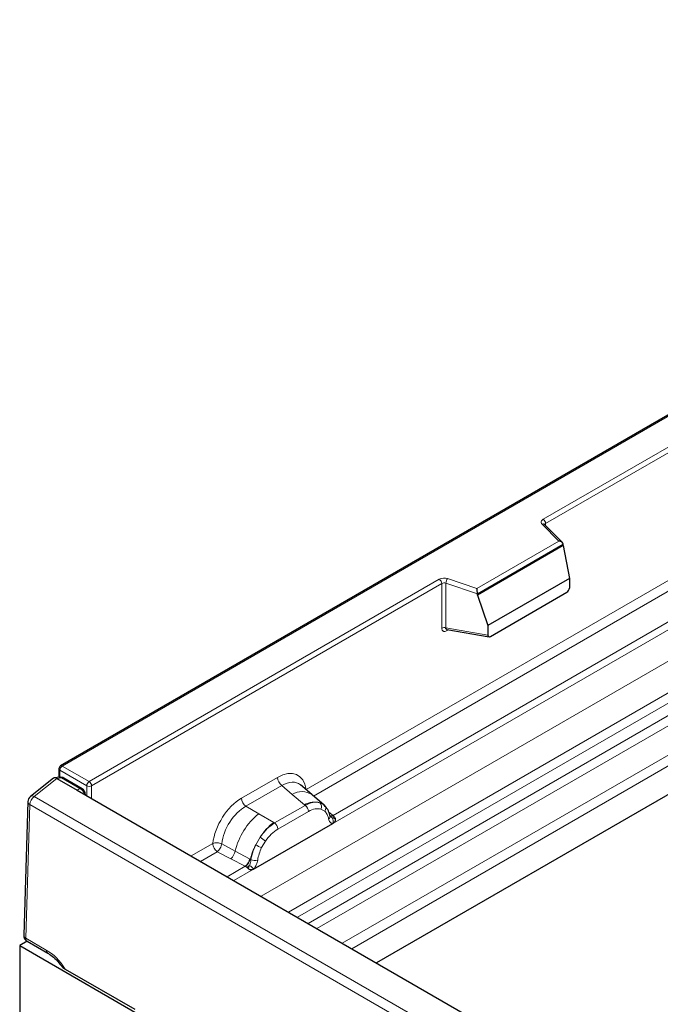
# Model space of a CAD drawing. Units: millimetres. Extents: x 0 to 420, y 0 to 297.
# Drawn here: x 289 to 308, y 223 to 251 of the extents above; entities that cross this region are included whole.
import ezdxf

# ---------------------------------------------------------------- set-up
doc = ezdxf.new("R2010")
doc.units = ezdxf.units.MM

msp = doc.modelspace()

# ---------------------------------------------------------------- linework, layer by layer
at = {"color": 7, "linetype": 'Continuous', "lineweight": 25}
for p, q in [((360.5827, 270.03), (290.2256, 229.4237)), ((363.5672, 260.7494), (299.3897, 223.7097)), ((304.7876, 235.9011), (304.2659, 236.4227)), ((304.2659, 236.4227), (304.2661, 236.4221)), ((304.8106, 235.8142), (304.8106, 235.8522)), ((304.8106, 235.8142), (302.3215, 234.3777)), ((304.8106, 235.8142), (304.9863, 234.8557)), ((304.9863, 234.8557), (302.6259, 233.4934)), ((304.9863, 234.8557), (304.9863, 234.5794)), ((302.3215, 234.3777), (302.3215, 234.4157)), ((302.6958, 233.1783), (304.9164, 234.4599)), ((302.3215, 234.3777), (302.6259, 233.4934)), ((301.4353, 233.381), (301.434, 233.3803)), ((301.4347, 233.3799), (302.6568, 233.1689)), ((302.6259, 233.4934), (302.6259, 233.2171)), ((290.1756, 229.3371), (290.1756, 229.0926)), ((290.017, 229.0669), (289.35, 228.5373)), ((290.1963, 229.0945), (290.052, 229.081)), ((290.1207, 229.0592), (290.7047, 228.7222)), ((290.8466, 228.7618), (290.315, 229.0686)), ((290.7047, 228.7222), (325.5554, 208.6083)), ((297.5187, 228.5905), (297.1857, 228.873)), ((290.9466, 228.5825), (290.9466, 228.5886)), ((297.8765, 228.2872), (297.5214, 228.5881)), ((289.2745, 228.3868), (289.1554, 224.5165)), ((297.9064, 228.2492), (297.8619, 228.2993)), ((298.0477, 227.9547), (298.0457, 227.9604)), ((295.8249, 226.4261), (298.122, 227.7518)), ((289.2542, 224.3377), (289.0381, 224.213)), ((289.0381, 224.213), (325.6663, 203.0732)), ((289.0381, 224.213), (289.0381, 212.9433)), ((289.2553, 224.3371), (289.8523, 223.9925)), ((290.3622, 223.5305), (292.381, 222.3654))]:
    msp.add_line(p, q, dxfattribs=at)
at = {"color": 8, "linetype": 'Continuous', "lineweight": 18}
for p, q in [((360.6327, 270.025), (290.2756, 229.4187)), ((296.0429, 225.6412), (362.9319, 264.2459)), ((296.8393, 225.1816), (363.6824, 263.7598)), ((363.8142, 263.5391), (297.0964, 225.0332)), ((297.4062, 224.8544), (363.8459, 263.1998)), ((363.9778, 262.9792), (297.6633, 224.7061)), ((298.3998, 224.281), (364.6718, 262.5296)), ((364.8046, 262.2899), (298.6738, 224.1228)), ((304.227, 236.5729), (348.2369, 261.973)), ((348.3076, 261.8505), (304.2977, 236.4505)), ((297.3522, 228.7411), (314.8773, 238.8557)), ((315.0101, 238.616), (297.5675, 228.5491)), ((298.122, 227.7518), (316.0623, 238.106)), ((315.8179, 238.1926), (298.1297, 227.9839)), ((304.6856, 235.9434), (304.1952, 236.4336)), ((304.2977, 236.3909), (304.2977, 236.4505)), ((302.3051, 234.5695), (304.6856, 235.9434)), ((304.8106, 235.8522), (302.3215, 234.4157)), ((291.0534, 228.9698), (301.2143, 234.8341)), ((301.285, 234.7117), (291.1241, 228.8474)), ((301.285, 234.7117), (301.285, 233.4186)), ((301.4057, 234.7208), (301.4057, 233.4278)), ((302.3215, 234.4157), (301.4057, 234.7208)), ((301.4557, 234.8525), (302.3051, 234.5695)), ((301.4057, 233.4278), (302.6259, 233.2171)), ((301.4248, 233.3409), (301.4791, 233.3722)), ((290.2049, 229.2963), (290.2049, 229.0952)), ((290.9827, 228.8474), (290.2049, 229.2963)), ((290.2756, 229.4187), (291.0534, 228.9698)), ((290.1207, 229.0592), (289.4621, 228.5362)), ((290.2516, 229.0743), (290.1168, 229.0616)), ((290.7832, 228.7675), (290.2516, 229.0743)), ((295.4745, 228.4865), (296.5177, 229.0886)), ((290.7047, 228.7222), (290.7832, 228.7675)), ((290.9827, 228.5617), (290.9827, 228.8474)), ((291.1241, 228.8474), (291.1241, 228.4801)), ((296.6443, 228.8531), (295.6011, 228.251)), ((296.9457, 228.5974), (296.6443, 228.8531)), ((289.4621, 228.5362), (325.3591, 207.8184)), ((297.299, 228.2979), (296.9457, 228.5974)), ((289.333, 228.299), (289.2139, 224.4287)), ((325.23, 207.5812), (289.333, 228.299)), ((295.9732, 228.0362), (295.6011, 228.251)), ((297.3208, 228.2794), (296.4361, 227.7688)), ((297.3208, 228.2794), (297.299, 228.2979)), ((297.7513, 228.3568), (297.8802, 228.2838)), ((297.888, 228.1093), (297.7784, 228.1713)), ((296.4091, 227.7843), (295.9732, 228.0362)), ((297.4158, 228.1028), (296.5311, 227.5922)), ((298.1297, 227.9839), (298.0081, 228.0816)), ((298.0479, 227.9551), (298.1021, 227.9191)), ((298.1297, 227.9839), (298.1372, 227.9763)), ((298.1372, 227.9763), (298.1679, 227.9407)), ((298.1679, 227.9407), (298.1951, 227.9039)), ((296.4091, 227.7843), (296.4361, 227.7688)), ((298.122, 227.7518), (298.1179, 227.7523)), ((296.0142, 227.3542), (295.8854, 227.1326)), ((294.012, 226.8134), (294.6399, 227.1758)), ((295.2921, 226.9528), (294.9035, 227.16)), ((296.1685, 227.2421), (296.0589, 227.0537)), ((294.7727, 226.9361), (294.286, 226.6552)), ((294.7727, 226.9361), (295.1621, 226.732)), ((295.1621, 226.732), (295.5805, 226.5127)), ((295.71, 226.7301), (295.2921, 226.9528)), ((295.731, 226.7182), (295.71, 226.7301)), ((295.7473, 226.7079), (295.731, 226.7182)), ((295.5805, 226.5127), (295.0567, 226.2104)), ((295.254, 226.0966), (295.8249, 226.4261)), ((295.592, 226.5073), (295.5805, 226.5127)), ((295.6342, 226.4783), (295.592, 226.5073)), ((295.6651, 226.4437), (295.6342, 226.4783)), ((295.829, 226.4313), (295.8249, 226.4261)), ((289.2139, 224.4287), (289.8109, 224.0841))]:
    msp.add_line(p, q, dxfattribs=at)
at = {"color": 8, "linetype": 'Continuous', "lineweight": 18, "flags": 128}
for points in [[(304.1952, 236.4336), (304.1813, 236.4506), (304.1723, 236.4688), (304.1685, 236.4875), (304.1702, 236.5064), (304.1771, 236.5248), (304.1891, 236.5424), (304.2059, 236.5585), (304.227, 236.5729)], [(290.9466, 228.5886), (290.9465, 228.5848), (290.9464, 228.5827)]]:
    msp.add_lwpolyline(points, dxfattribs=at)
at = {"color": 7, "linetype": 'Continuous', "lineweight": 25, "flags": 128}
msp.add_lwpolyline([(297.9203, 228.2401), (297.9038, 228.26), (297.8802, 228.2838)], dxfattribs=at)
at = {"color": 8, "linetype": 'Continuous', "lineweight": 18}
for centre, radius, start, end in [((304.2217, 236.3705), 0.0684, 49.69232, 112.71358), ((304.1442, 236.4435), 0.1537, 2.60229, 57.39771), ((304.3226, 236.4002), 0.0561, 116.34421, 160.5425), ((301.3569, 234.5549), 0.3136, 71.63513, 117.05514), ((301.1315, 234.7047), 0.1537, 2.60229, 57.39771), ((301.3563, 234.572), 0.1568, 71.63513, 117.05514), ((301.6131, 234.7174), 0.2074, 139.35717, 179.04875), ((301.3563, 233.279), 0.1568, 71.63513, 117.05514), ((301.4818, 233.3444), 0.057, 142.98326, 183.54935), ((290.2256, 229.3421), 0.0503, 185.69899, 245.63456), ((290.3584, 229.2893), 0.1537, 122.60229, 177.39771), ((290.2463, 229.3779), 0.0503, 54.3909, 114.3073), ((290.2005, 229.0201), 0.0745, 46.63677, 93.18511), ((290.2767, 228.9977), 0.0806, 61.64143, 108.13729), ((291.1362, 228.8404), 0.1537, 122.60229, 177.39771), ((290.9706, 228.8404), 0.1537, 2.60229, 57.39771), ((296.8286, 229.1039), 0.3113, 182.82631, 233.7069), ((290.8083, 228.6909), 0.0806, 61.64143, 108.13729), ((290.6912, 228.5564), 0.2303, 10.7573, 66.45977), ((291.0534, 228.9839), 0.1537, 242.61604, 297.38396), ((289.6433, 228.2838), 0.3107, 125.68669, 177.20178), ((289.4052, 228.4463), 0.1064, 57.69157, 121.24935), ((295.7853, 228.5019), 0.3113, 182.82631, 233.7069), ((297.2265, 228.1556), 0.5235, 55.73717, 122.44163), ((289.3789, 228.393), 0.1046, 183.41083, 243.94127), ((297.6035, 227.7251), 0.6487, 76.83463, 117.99075), ((297.1826, 228.0913), 0.2334, 2.82631, 53.7069), ((297.6407, 228.2459), 0.1566, 331.57783, 45.07461), ((297.7863, 228.1922), 0.1312, 320.80914, 44.31714), ((297.2018, 226.5079), 1.9608, 128.79736, 166.8877), ((297.9629, 227.9515), 0.082, 299.45738, 51.74176), ((298.0681, 228.103), 0.134, 260.42672, 297.34121), ((298.0764, 228.0878), 0.127, 256.30668, 298.58734), ((298.0802, 228.0973), 0.1796, 277.01873, 299.24758), ((297.9584, 227.8213), 0.1738, 336.60542, 34.22586), ((297.4287, 226.4518), 1.6779, 127.42242, 147.46248), ((296.2979, 227.5806), 0.2334, 2.82631, 53.7069), ((295.4661, 226.4382), 1.0675, 48.85481, 59.10225), ((297.5496, 226.2766), 1.8715, 152.7829, 166.35247), ((296.45, 228.1445), 1.1588, 240.83954, 250.27544), ((294.9252, 227.0202), 0.3731, 309.4096, 349.58859), ((295.3436, 226.8011), 0.3732, 309.40867, 349.03928), ((295.3416, 226.8236), 0.4034, 308.36971, 344.85179), ((295.8675, 226.9628), 0.2818, 244.74657, 285.68869), ((295.3292, 226.936), 0.55, 303.67436, 313.56456), ((295.3675, 226.0286), 0.6124, 41.10704, 56.19376), ((289.2598, 224.5227), 0.1046, 183.41083, 243.94127), ((289.3129, 224.4183), 0.0995, 174.01525, 234.67731), ((289.9101, 224.0738), 0.0998, 174.05152, 234.27017)]:
    msp.add_arc(centre, radius, start, end, dxfattribs=at)
at = {"color": 7, "linetype": 'Continuous', "lineweight": 25}
for centre, radius, start, end in [((290.2756, 229.3371), 0.1, 119.99119, 180), ((290.215, 228.8954), 0.2, 60.00881, 95.37123), ((290.7466, 228.5886), 0.2, 0, 60.00881), ((289.4744, 228.3806), 0.2, 128.45073, 178.23734), ((289.3553, 224.5103), 0.2, 178.23734, 240.00881)]:
    msp.add_arc(centre, radius, start, end, dxfattribs=at)
for centre, major_axis, ratio, start_param, end_param in [((304.6856, 235.8617), (0.1245, -0.0164), 0.6470043, 0.0849668, 1.6557632), ((302.3051, 234.4878), (-0.011, 0.1089), 0.1120467, 3.977594, 5.5483903), ((304.9131, 234.5409), (0.0517, 0.0859), 0.603774, 3.9704232, 5.4962609), ((302.6991, 233.2631), (0.0538, 0.09), 0.5518733, 2.3961724, 3.9220101), ((290.1103, 228.8856), (-0.0768, 0.1909), 0.5589136, 5.6100108, 6.4476655), ((290.4874, 229.185), (0.3922, 0.0963), 0.2936514, 3.4101677, 3.4389032)]:
    msp.add_ellipse(centre, major_axis=major_axis, ratio=ratio, start_param=start_param, end_param=end_param, dxfattribs=at)
at = {"color": 8, "linetype": 'Continuous', "lineweight": 18}
for centre, major_axis, ratio, start_param, end_param in [((296.5084, 228.0978), (0.6064, 1.0507), 0.5711775, 5.6513267, 7.0628596), ((296.6498, 228.0162), (0.4767, 0.897), 0.5682433, 6.1597217, 7.0430133), ((295.4838, 227.5065), (0.5998, 1.0393), 0.583797, 0.790589, 2.2021219), ((295.6252, 227.4249), (0.4999, 0.8661), 0.6103286, 0.7905799, 2.2021175), ((289.8044, 223.1041), (-0.5998, 1.0393), 0.581856, 4.7878595, 5.4942596)]:
    msp.add_ellipse(centre, major_axis=major_axis, ratio=ratio, start_param=start_param, end_param=end_param, dxfattribs=at)
for points, knots in [([(301.285, 233.4186), (301.2868, 233.3995), (301.2897, 233.3701), (301.307, 233.3431), (301.3249, 233.3284), (301.347, 233.3208), (301.3798, 233.3202), (301.4071, 233.3327), (301.4248, 233.3409)], [0, 0, 0, 0, 0.2393292, 0.3679055, 0.4968371, 0.6259341, 0.7563127, 1, 1, 1, 1]), ([(297.7513, 228.3568), (297.6858, 228.3671), (297.5548, 228.3876), (297.3989, 228.3155), (297.3208, 228.2794)], [0, 0, 0, 0, 0.4996059, 1, 1, 1, 1]), ([(297.7784, 228.1713), (297.7231, 228.1799), (297.6122, 228.1971), (297.4814, 228.1343), (297.4158, 228.1028)], [0, 0, 0, 0, 0.4990173, 1, 1, 1, 1]), ([(298.0032, 227.8801), (297.9916, 227.9268), (297.9684, 228.0199), (297.9147, 228.0796), (297.888, 228.1093)], [0, 0, 0, 0, 0.501529, 1, 1, 1, 1]), ([(298.1179, 227.7523), (298.1037, 227.7558), (298.0751, 227.7627), (298.0417, 227.7905), (298.0158, 227.8287), (298.0074, 227.863), (298.0032, 227.8801)], [0, 0, 0, 0, 0.2498795, 0.5008696, 0.750077, 1, 1, 1, 1]), ([(298.1951, 227.9039), (298.192, 227.9023), (298.1856, 227.8989), (298.1694, 227.898), (298.1537, 227.9015), (298.1371, 227.9063), (298.1215, 227.9112), (298.1094, 227.9161), (298.1021, 227.9191)], [0, 0, 0, 0, 0.1096864, 0.2296011, 0.5005256, 0.589818, 0.7503202, 1, 1, 1, 1]), ([(296.4361, 227.7688), (296.3603, 227.7161), (296.2087, 227.6108), (296.079, 227.4397), (296.0142, 227.3542)], [0, 0, 0, 0, 0.5003941, 1, 1, 1, 1]), ([(296.5311, 227.5922), (296.4655, 227.548), (296.3347, 227.4597), (296.2238, 227.3146), (296.1685, 227.2421)], [0, 0, 0, 0, 0.5009852, 1, 1, 1, 1]), ([(294.9035, 227.16), (294.8992, 227.1405), (294.8903, 227.1007), (294.8605, 227.037), (294.8199, 226.9767), (294.7887, 226.9498), (294.7727, 226.9361)], [0, 0, 0, 0, 0.2331501, 0.4770322, 0.73244, 1, 1, 1, 1]), ([(295.8854, 227.1326), (295.8536, 227.0611), (295.79, 226.9184), (295.7615, 226.778), (295.7473, 226.7079)], [0, 0, 0, 0, 0.5003149, 1, 1, 1, 1]), ([(296.0589, 227.0537), (296.0322, 226.9931), (295.9785, 226.8715), (295.9553, 226.7516), (295.9437, 226.6915)], [0, 0, 0, 0, 0.4984709, 1, 1, 1, 1]), ([(295.7473, 226.7079), (295.744, 226.6793), (295.7376, 226.622), (295.718, 226.5657), (295.7082, 226.5375)], [0, 0, 0, 0, 0.50018, 1, 1, 1, 1]), ([(295.9437, 226.6915), (295.9395, 226.6694), (295.931, 226.6253), (295.9051, 226.5573), (295.8717, 226.4909), (295.8432, 226.4511), (295.829, 226.4313)], [0, 0, 0, 0, 0.2500546, 0.5008566, 0.7502597, 1, 1, 1, 1]), ([(295.7082, 226.5375), (295.7027, 226.5199), (295.6944, 226.4935), (295.6845, 226.4656), (295.6758, 226.451), (295.6691, 226.4464), (295.6651, 226.4437)], [0, 0, 0, 0, 0.4995263, 0.7499547, 0.8512902, 1, 1, 1, 1])]:
    msp.add_open_spline(points, degree=3, knots=knots, dxfattribs=at)
at = {"color": 7, "linetype": 'Continuous', "lineweight": 25}
for points, knots in [([(301.4347, 233.38), (301.4343, 233.38), (301.4296, 233.3803), (301.422, 233.3837), (301.4128, 233.3903), (301.4068, 233.4003), (301.404, 233.4129), (301.4051, 233.4227), (301.4057, 233.4278)], [0, 0, 0, 0, 0.0145559, 0.2018837, 0.3955805, 0.5913657, 0.7919868, 1, 1, 1, 1]), ([(298.0457, 227.9603), (298.032, 228.0175), (298.0045, 228.1327), (297.9392, 228.2102), (297.9064, 228.2492)], [0, 0, 0, 0, 0.4968837, 1, 1, 1, 1]), ([(298.1951, 227.9039), (298.1963, 227.8882), (298.1988, 227.8569), (298.1839, 227.8121), (298.1571, 227.7753), (298.134, 227.7599), (298.122, 227.7518)], [0, 0, 0, 0, 0.2510847, 0.5012097, 0.7406195, 1, 1, 1, 1]), ([(295.8249, 226.4261), (295.8123, 226.4199), (295.788, 226.408), (295.7481, 226.4063), (295.7075, 226.4191), (295.6792, 226.4355), (295.6651, 226.4437)], [0, 0, 0, 0, 0.2593535, 0.4987894, 0.7489148, 1, 1, 1, 1]), ([(289.8523, 223.9925), (289.8806, 223.975), (289.9636, 223.9235), (290.1033, 223.8057), (290.2024, 223.6838), (290.2509, 223.6242)], [0, 0, 0, 0, 0.2090143, 0.613288, 1, 1, 1, 1]), ([(290.253, 223.6262), (290.255, 223.6225), (290.272, 223.5907), (290.3148, 223.5592), (290.356, 223.5343), (290.3622, 223.5305)], [0, 0, 0, 0, 0.1023495, 0.8649194, 1, 1, 1, 1])]:
    msp.add_open_spline(points, degree=3, knots=knots, dxfattribs=at)
at = {"color": 8, "linetype": 'Continuous', "lineweight": 18}
for points in [[(294.9035, 227.16), (294.8829, 227.1681), (294.8417, 227.1844), (294.7682, 227.1947), (294.6962, 227.1932), (294.6587, 227.1816), (294.6399, 227.1758)], [(294.6399, 227.1758), (294.6419, 227.1541), (294.6458, 227.1107), (294.6761, 227.0406), (294.7198, 226.9772), (294.7551, 226.9498), (294.7727, 226.9361)]]:
    msp.add_open_spline(points, degree=3, dxfattribs=at)

doc.saveas('drawing.dxf')
